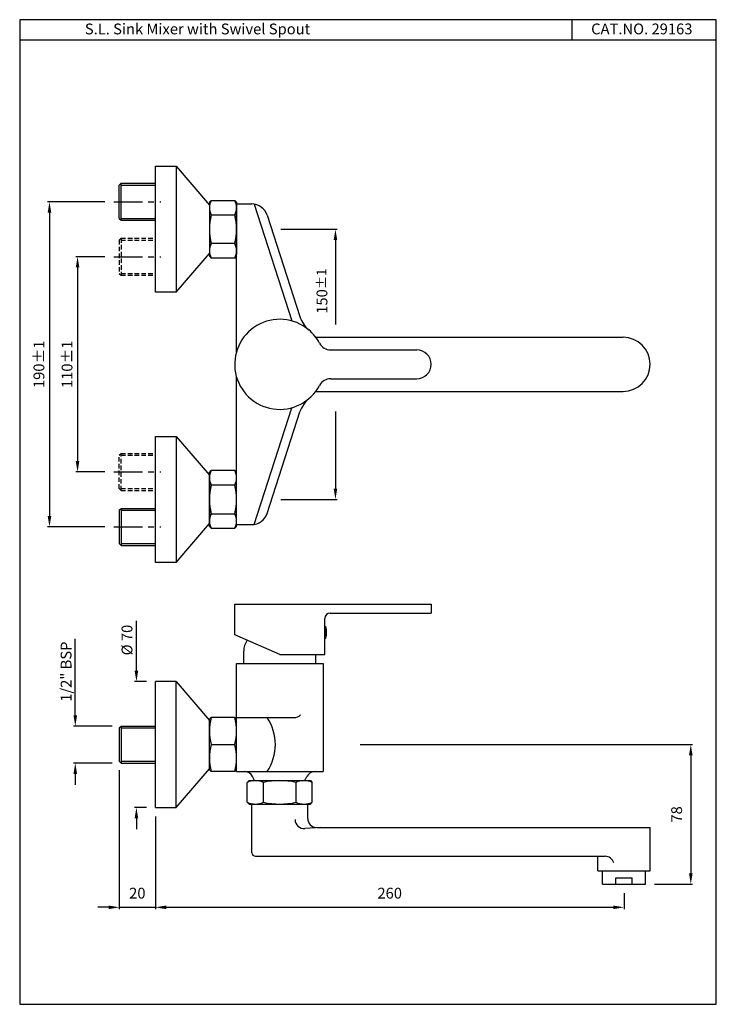
# Model space of a CAD drawing. Units: millimetres. Extents: x 484 to 871, y 76 to 623.
import ezdxf

# ---------------------------------------------------------------- set-up
doc = ezdxf.new("R2010")
doc.units = ezdxf.units.MM
doc.linetypes.add('CENTER', pattern=[50.8, 31.75, -6.35, 6.35, -6.35])
doc.linetypes.add('HIDDEN', pattern=[0.375, 0.25, -0.125])
doc.styles.get("Standard").update_dxf_attribs({"font": 'arial.ttf'})
doc.dimstyles.new('ISO-25', dxfattribs={"dimtxt": 5, "dimasz": 3, "dimexe": 1, "dimexo": 3, "dimgap": 0.9, "dimtad": 3, "dimtxsty": 'Standard', "dimcen": 2.5, "dimadec": 0, "dimazin": 0, "dimtfac": 1, "dimtmove": 0, "dimatfit": 3, "dimfxl": 0, "dimarcsym": 0})
doc.dimstyles.get("Standard").update_dxf_attribs({"dimtxt": 5, "dimasz": 3, "dimexe": 1, "dimexo": 3, "dimgap": 0.9, "dimtad": 3, "dimdec": 1, "dimzin": 0, "dimdsep": 46, "dimtxsty": 'Standard', "dimcen": 0.09, "dimadec": 0, "dimazin": 0, "dimtfac": 1, "dimtdec": 1, "dimtofl": 0, "dimtmove": 0, "dimatfit": 3, "dimfxl": 0, "dimtolj": 1, "dimtzin": 0, "dimarcsym": 0})

# ---------------------------------------------------------------- blocks, each defined once
blk = doc.blocks.new('*D1')
at = {"color": 0, "lineweight": -2, "transparency": 16777216}
for p, q in [((531.53, 491.32), (515.36, 491.32)), ((516.36, 485.32), (516.36, 377.82)), ((531.53, 371.82), (515.36, 371.82))]:
    blk.add_line(p, q, dxfattribs=at)
at = {"color": 0, "transparency": 16777216}
for points in [[(515.36, 485.32), (517.36, 485.32), (516.36, 491.32)], [(515.36, 377.82), (517.36, 377.82), (516.36, 371.82)]]:
    blk.add_solid(points, dxfattribs=at)
at = {"layer": 'Defpoints', "color": 0, "transparency": 16777216}
for p in [(536.53, 491.32), (516.36, 371.82), (536.53, 371.82)]:
    blk.add_point(p, dxfattribs=at)
at = {"color": 0, "transparency": 16777216, "insert": (511.3, 431.57), "char_height": 6, "attachment_point": 5, "rotation": 90}
blk.add_mtext('110%%P1', dxfattribs=at)
blk = doc.blocks.new('*D2')
at = {"color": 0, "lineweight": -2, "transparency": 16777216}
for p, q in [((531.53, 521.82), (499.77, 521.82)), ((500.77, 515.82), (500.77, 347.32)), ((531.53, 341.32), (499.77, 341.32))]:
    blk.add_line(p, q, dxfattribs=at)
at = {"color": 0, "transparency": 16777216}
for points in [[(499.77, 515.82), (501.77, 515.82), (500.77, 521.82)], [(499.77, 347.32), (501.77, 347.32), (500.77, 341.32)]]:
    blk.add_solid(points, dxfattribs=at)
at = {"layer": 'Defpoints', "color": 0, "transparency": 16777216}
for p in [(536.53, 521.82), (500.77, 341.32), (536.53, 341.32)]:
    blk.add_point(p, dxfattribs=at)
at = {"color": 0, "transparency": 16777216, "insert": (495.71, 431.57), "char_height": 6, "attachment_point": 5, "rotation": 90}
blk.add_mtext('190%%P1', dxfattribs=at)
blk = doc.blocks.new('*D3')
at = {"color": 0, "lineweight": -2, "transparency": 16777216}
for p, q in [((549.01, 261.47), (549.01, 289.22)), ((554.53, 255.47), (548.01, 255.47)), ((554.53, 185.47), (548.01, 185.47)), ((549.01, 179.47), (549.01, 173.47))]:
    blk.add_line(p, q, dxfattribs=at)
at = {"color": 0, "transparency": 16777216}
for points in [[(548.01, 261.47), (550.01, 261.47), (549.01, 255.47)], [(548.01, 179.47), (550.01, 179.47), (549.01, 185.47)]]:
    blk.add_solid(points, dxfattribs=at)
at = {"layer": 'Defpoints', "color": 0, "transparency": 16777216}
for p in [(549.01, 255.47), (559.53, 255.47), (559.53, 185.47)]:
    blk.add_point(p, dxfattribs=at)
at = {"color": 0, "transparency": 16777216, "insert": (543.78, 278.5), "char_height": 6, "attachment_point": 5, "rotation": 90}
blk.add_mtext('\\A1;%%C 70', dxfattribs=at)
blk = doc.blocks.new('*D4')
at = {"color": 0, "lineweight": -2, "transparency": 16777216}
for p, q in [((515.1, 236.72), (515.1, 279.18)), ((535.53, 230.72), (514.1, 230.72)), ((535.53, 210.22), (514.1, 210.22)), ((515.1, 204.22), (515.1, 198.22))]:
    blk.add_line(p, q, dxfattribs=at)
at = {"color": 0, "transparency": 16777216}
for points in [[(514.1, 236.72), (516.1, 236.72), (515.1, 230.72)], [(514.1, 204.22), (516.1, 204.22), (515.1, 210.22)]]:
    blk.add_solid(points, dxfattribs=at)
at = {"layer": 'Defpoints', "color": 0, "transparency": 16777216}
for p in [(540.53, 230.72), (515.1, 210.22), (540.53, 210.22)]:
    blk.add_point(p, dxfattribs=at)
at = {"color": 0, "transparency": 16777216, "insert": (510, 260.95), "char_height": 6, "attachment_point": 5, "rotation": 90}
blk.add_mtext('\\A1;1/2" BSP', dxfattribs=at)
blk = doc.blocks.new('*D5')
at = {"color": 0, "lineweight": -2, "transparency": 16777216}
for p, q in [((539.53, 206.22), (539.53, 129.14)), ((559.53, 180.47), (559.53, 129.14)), ((533.53, 130.14), (527.53, 130.14)), ((539.53, 130.14), (559.53, 130.14)), ((565.53, 130.14), (571.53, 130.14))]:
    blk.add_line(p, q, dxfattribs=at)
at = {"color": 0, "transparency": 16777216}
for points in [[(533.53, 131.14), (533.53, 129.14), (539.53, 130.14)], [(565.53, 131.14), (565.53, 129.14), (559.53, 130.14)]]:
    blk.add_solid(points, dxfattribs=at)
at = {"layer": 'Defpoints', "color": 0, "transparency": 16777216}
for p in [(539.53, 211.22), (559.53, 185.47), (559.53, 130.14)]:
    blk.add_point(p, dxfattribs=at)
at = {"color": 0, "transparency": 16777216, "insert": (549.53, 137.21), "char_height": 6, "attachment_point": 5}
blk.add_mtext('20', dxfattribs=at)
blk = doc.blocks.new('*D6')
at = {"color": 0, "lineweight": -2, "transparency": 16777216}
for p, q in [((559.53, 180.47), (559.53, 129.14)), ((819.53, 137.97), (819.53, 129.14)), ((565.53, 130.14), (813.53, 130.14))]:
    blk.add_line(p, q, dxfattribs=at)
at = {"color": 0, "transparency": 16777216}
for points in [[(565.53, 131.14), (565.53, 129.14), (559.53, 130.14)], [(813.53, 131.14), (813.53, 129.14), (819.53, 130.14)]]:
    blk.add_solid(points, dxfattribs=at)
at = {"layer": 'Defpoints', "color": 0, "transparency": 16777216}
for p in [(559.53, 185.47), (819.53, 142.97), (819.53, 130.14)]:
    blk.add_point(p, dxfattribs=at)
at = {"color": 0, "transparency": 16777216, "insert": (689.53, 137.21), "char_height": 6, "attachment_point": 5}
blk.add_mtext('260', dxfattribs=at)
blk = doc.blocks.new('*D7')
at = {"color": 0, "lineweight": -2, "transparency": 16777216}
for p, q in [((629.05, 506.57), (660.43, 506.57)), ((659.43, 500.57), (659.43, 453.73)), ((659.43, 405.33), (659.43, 362.57)), ((629.05, 356.57), (660.43, 356.57))]:
    blk.add_line(p, q, dxfattribs=at)
at = {"color": 0, "transparency": 16777216}
for points in [[(658.43, 500.57), (660.43, 500.57), (659.43, 506.57)], [(658.43, 362.57), (660.43, 362.57), (659.43, 356.57)]]:
    blk.add_solid(points, dxfattribs=at)
at = {"layer": 'Defpoints', "color": 0, "transparency": 16777216}
for p in [(624.05, 506.57), (624.05, 356.57), (659.43, 356.57)]:
    blk.add_point(p, dxfattribs=at)
at = {"color": 0, "transparency": 16777216, "insert": (651.95, 472.18), "char_height": 6, "attachment_point": 5, "rotation": 90}
blk.add_mtext('\\A1;150{\\H5.400000;±1}', dxfattribs=at)
blk = doc.blocks.new('*D8')
at = {"color": 0, "lineweight": -2, "transparency": 16777216}
for p, q in [((673.23, 220.47), (857.58, 220.47)), ((856.58, 214.47), (856.58, 148.97)), ((836.53, 142.97), (857.58, 142.97))]:
    blk.add_line(p, q, dxfattribs=at)
at = {"color": 0, "transparency": 16777216}
for points in [[(855.58, 214.47), (857.58, 214.47), (856.58, 220.47)], [(855.58, 148.97), (857.58, 148.97), (856.58, 142.97)]]:
    blk.add_solid(points, dxfattribs=at)
at = {"layer": 'Defpoints', "color": 0, "transparency": 16777216}
for p in [(668.23, 220.47), (831.53, 142.97), (856.58, 142.97)]:
    blk.add_point(p, dxfattribs=at)
at = {"color": 0, "transparency": 16777216, "insert": (849.51, 181.72), "char_height": 6, "attachment_point": 5, "rotation": 90}
blk.add_mtext('78', dxfattribs=at)

msp = doc.modelspace()

# ---------------------------------------------------------------- linework, layer by layer
for p, q in [((790.497181, 622.8765481), (790.497181, 611.6659589)), ((484.2593639, 611.6659589), (870.7295258, 611.6659589)), ((559.5326505, 541.5681689), (571.0326505, 541.5681689)), ((559.5326505, 471.5681689), (559.5326505, 541.5681689)), ((571.0326505, 541.5681689), (571.0326505, 471.5681689)), ((571.0326505, 541.5681689), (589.5326505, 519.9665754)), ((539.5326505, 531.0681689), (540.5326505, 532.0681689)), ((539.5326505, 512.5681689), (539.5326505, 531.0681689)), ((540.5326505, 532.0681689), (559.5326505, 532.0681689)), ((540.5326505, 511.5681689), (540.5326505, 532.0681689)), ((540.5326505, 531.0681689), (559.5326505, 531.0681689)), ((589.5326505, 521.5681689), (590.5326505, 522.5681689)), ((589.5326505, 521.5681689), (589.5326505, 491.5681689)), ((589.5326505, 519.9665754), (589.5326505, 493.1697623)), ((604.5326505, 521.5681689), (603.5326505, 522.5681689)), ((604.5326505, 521.5681689), (604.5326505, 493.1697623)), ((604.5326505, 438.5681689), (604.5326505, 520.5681689)), ((604.5326505, 520.5681689), (612.9792003, 520.5681689)), ((604.5326505, 520.5681689), (604.5326505, 492.5681689)), ((614.3108992, 520.4691002), (635.2177787, 455.6577737)), ((621.5445779, 514.3311939), (639.7085805, 458.0227857)), ((539.5326505, 512.5681689), (540.5326505, 511.5681689)), ((540.5326505, 512.5681689), (559.5326505, 512.5681689)), ((540.5326505, 511.5681689), (559.5326505, 511.5681689)), ((539.5326505, 500.5681689), (540.5326505, 501.5681689)), ((603.5326505, 498.5681689), (590.5326505, 498.5681689)), ((571.0326505, 471.5681689), (589.5326505, 493.1697623)), ((589.5326505, 491.5681689), (590.5326505, 490.5681689)), ((603.5326505, 490.5681689), (590.5326505, 490.5681689)), ((604.5326505, 491.5681689), (603.5326505, 490.5681689)), ((539.5326505, 482.0681689), (540.5326505, 481.0681689)), ((571.0326505, 471.5681689), (559.5326505, 471.5681689)), ((648.5326505, 446.5681689), (819.0326505, 446.5681689)), ((656.7992385, 439.5681689), (704.5326505, 439.5681689)), ((604.5326505, 342.5681689), (604.5326505, 424.5681689)), ((656.7992385, 423.5681689), (704.5326505, 423.5681689)), ((648.5326505, 416.5681689), (819.0326505, 416.5681689)), ((614.3108992, 342.6672376), (635.2177787, 407.4785641)), ((621.5445779, 348.8051439), (639.7085805, 405.1135521)), ((559.5326505, 391.5681689), (571.0326505, 391.5681689)), ((559.5326505, 321.5681689), (559.5326505, 391.5681689)), ((571.0326505, 391.5681689), (571.0326505, 321.5681689)), ((571.0326505, 391.5681689), (589.5326505, 369.9665754)), ((589.5326505, 371.5681689), (590.5326505, 372.5681689)), ((603.5326505, 372.5681689), (590.5326505, 372.5681689)), ((604.5326505, 371.5681689), (603.5326505, 372.5681689)), ((589.5326505, 341.5681689), (589.5326505, 371.5681689)), ((589.5326505, 369.9665754), (589.5326505, 343.1697623)), ((604.5326505, 342.5681689), (604.5326505, 370.5681689)), ((604.5326505, 341.5681689), (604.5326505, 369.9665754)), ((603.5326505, 364.5681689), (590.5326505, 364.5681689)), ((539.5326505, 350.5681689), (540.5326505, 351.5681689)), ((539.5326505, 350.5681689), (539.5326505, 332.0681689)), ((540.5326505, 351.5681689), (559.5326505, 351.5681689)), ((540.5326505, 351.5681689), (540.5326505, 331.0681689)), ((540.5326505, 350.5681689), (559.5326505, 350.5681689)), ((571.0326505, 321.5681689), (589.5326505, 343.1697623)), ((589.5326505, 341.5681689), (590.5326505, 340.5681689)), ((604.5326505, 341.5681689), (603.5326505, 340.5681689)), ((604.5326505, 342.5681689), (612.9792003, 342.5681689)), ((539.5326505, 332.0681689), (540.5326505, 331.0681689)), ((540.5326505, 332.0681689), (559.5326505, 332.0681689)), ((540.5326505, 331.0681689), (559.5326505, 331.0681689)), ((571.0326505, 321.5681689), (559.5326505, 321.5681689)), ((603.5326505, 298.474345), (712.5326505, 298.474345)), ((603.5326505, 281.474345), (603.5326505, 298.474345)), ((712.5326505, 298.474345), (712.5326505, 293.474345)), ((653.5326505, 270.474345), (653.5326505, 290.474345)), ((656.5326505, 293.474345), (712.5326505, 293.474345)), ((653.5326505, 285.974345), (654.0326505, 285.974345)), ((654.0326505, 279.474345), (654.0326505, 285.974345)), ((628.5326505, 270.474345), (603.5326505, 281.474345)), ((653.5326505, 279.474345), (654.0326505, 279.474345)), ((608.5326505, 265.474345), (608.5326505, 272.3767258)), ((628.5326505, 270.474345), (653.5326505, 270.474345)), ((648.5326505, 265.474345), (648.5326505, 270.474345)), ((604.5326505, 205.474345), (604.5326505, 265.474345)), ((604.5326505, 265.474345), (652.5326505, 265.474345)), ((652.5326505, 265.474345), (652.5326505, 205.474345)), ((571.0326505, 255.474345), (559.5326505, 255.474345)), ((559.5326505, 185.474345), (559.5326505, 255.474345)), ((571.0326505, 185.474345), (571.0326505, 255.474345)), ((571.0326505, 255.474345), (589.5326505, 233.8727516)), ((589.5326505, 234.474345), (590.5326505, 235.474345)), ((603.5326505, 235.474345), (590.5326505, 235.474345)), ((604.5326505, 234.474345), (603.5326505, 235.474345)), ((604.5326505, 205.474345), (604.5326505, 235.474345)), ((604.5326505, 235.474345), (621.5326505, 235.474345)), ((621.5326505, 235.474345), (636.5326505, 235.474345)), ((539.5326505, 229.724345), (540.5326505, 230.724345)), ((539.5326505, 229.724345), (539.5326505, 211.224345)), ((540.5326505, 230.724345), (559.5326505, 230.724345)), ((540.5326505, 230.724345), (540.5326505, 210.224345)), ((540.5326505, 229.724345), (559.5326505, 229.724345)), ((589.5326505, 206.474345), (589.5326505, 234.474345)), ((589.5326505, 207.0759385), (589.5326505, 233.8727516)), ((590.5326505, 220.474345), (603.5326505, 220.474345)), ((540.5326505, 210.224345), (539.5326505, 211.224345)), ((540.5326505, 211.224345), (559.5326505, 211.224345)), ((540.5326505, 210.224345), (559.5326505, 210.224345)), ((571.0326505, 185.474345), (589.5326505, 207.0759385)), ((589.5326505, 206.474345), (590.5326505, 205.474345)), ((603.5326505, 205.474345), (590.5326505, 205.474345)), ((604.5326505, 206.474345), (603.5326505, 205.474345)), ((604.5326505, 205.474345), (652.5326505, 205.474345)), ((614.5326505, 200.474345), (613.4146165, 202.710413)), ((642.5326505, 200.474345), (643.6506844, 202.710413)), ((610.5326505, 199.474345), (611.5326505, 200.474345)), ((610.5326505, 188.474345), (610.5326505, 199.474345)), ((611.5326505, 200.474345), (645.5326505, 200.474345)), ((619.5326505, 188.474345), (619.5326505, 199.474345)), ((637.5326505, 199.474345), (637.5326505, 188.474345)), ((645.5326505, 200.474345), (646.5326505, 199.474345)), ((646.5326505, 188.474345), (646.5326505, 199.474345)), ((610.5326505, 188.474345), (611.5326505, 187.474345)), ((611.5326505, 187.474345), (645.5326505, 187.474345)), ((613.0326505, 160.474345), (613.0326505, 187.474345)), ((644.0326505, 179.474345), (644.0326505, 187.474345)), ((645.5326505, 187.474345), (646.5326505, 188.474345)), ((559.5326505, 185.474345), (571.0326505, 185.474345)), ((651.3214289, 174.474345), (642.3666543, 173.8748201)), ((649.0326505, 174.474345), (834.0326505, 174.474345)), ((834.0326505, 150.474345), (834.0326505, 174.474345)), ((615.0326505, 158.474345), (809.1326455, 158.474345)), ((805.0326505, 150.474345), (805.0326505, 158.474345)), ((805.0326505, 150.474345), (834.0326505, 150.474345)), ((807.5326505, 142.974345), (807.5326505, 150.474345)), ((831.5326505, 142.974345), (831.5326505, 150.474345)), ((807.5326505, 142.974345), (831.5326505, 142.974345)), ((815.0326505, 142.974345), (815.0326505, 146.474345)), ((815.0326505, 146.474345), (824.0326505, 146.474345)), ((824.0326505, 142.974345), (824.0326505, 146.474345))]:
    msp.add_line(p, q)
at = {"linetype": 'CENTER', "ltscale": 0.5}
for p, q in [((536.5326505, 521.8181689), (562.5326505, 521.8181689)), ((590.5326505, 522.5681689), (603.5326505, 522.5681689)), ((590.5326505, 514.5681689), (603.5326505, 514.5681689)), ((536.5326505, 491.3181689), (562.5326505, 491.3181689)), ((536.5326505, 371.8181689), (562.5326505, 371.8181689)), ((590.5326505, 348.5681689), (603.5326505, 348.5681689)), ((536.5326505, 341.3181689), (562.5326505, 341.3181689)), ((590.5326505, 340.5681689), (603.5326505, 340.5681689))]:
    msp.add_line(p, q, dxfattribs=at)
at = {"linetype": 'HIDDEN', "ltscale": 10}
for p, q in [((539.5326505, 500.5681689), (539.5326505, 482.0681689)), ((540.5326505, 501.5681689), (559.5326505, 501.5681689)), ((540.5326505, 501.5681689), (540.5326505, 481.0681689)), ((540.5326505, 500.5681689), (559.5326505, 500.5681689)), ((540.5326505, 482.0681689), (559.5326505, 482.0681689)), ((540.5326505, 481.0681689), (559.5326505, 481.0681689)), ((539.5326505, 381.0681689), (540.5326505, 382.0681689)), ((539.5326505, 362.5681689), (539.5326505, 381.0681689)), ((540.5326505, 382.0681689), (559.5326505, 382.0681689)), ((540.5326505, 361.5681689), (540.5326505, 382.0681689)), ((540.5326505, 381.0681689), (559.5326505, 381.0681689)), ((539.5326505, 362.5681689), (540.5326505, 361.5681689)), ((540.5326505, 362.5681689), (559.5326505, 362.5681689)), ((540.5326505, 361.5681689), (559.5326505, 361.5681689))]:
    msp.add_line(p, q, dxfattribs=at)
msp.add_lwpolyline([(484.2593639, 76.2973192), (870.7295258, 76.2973192), (870.7295258, 622.8765481), (484.2593639, 622.8765481)], close=True)
for centre, radius, start, end in [((598.0326505, 518.5681689), 8.5, 151.927513064, 208.072486936), ((596.0326505, 518.5681689), 8.5, 331.927513064, 28.072486936), ((612.9792003, 511.5681689), 9, 17.878696596, 90), ((622.0326505, 506.5681689), 32.5, 165.749967302, 194.250032698), ((572.0326505, 506.5681689), 32.5, 345.749967302, 14.250032698), ((598.0326505, 494.5681689), 8.5, 151.927513064, 208.072486936), ((596.0326505, 494.5681689), 8.5, 331.927513064, 28.072486936), ((628.5326505, 431.5681689), 25, 49.910596986, 332.046813117), ((654.9359184, 462.9348302), 16, 197.878696596, 229.910596986), ((628.5326505, 431.5681689), 25, 27.953186883, 49.910596986), ((656.7992385, 446.5681689), 7, 207.953186883, 270), ((819.0326505, 431.5681689), 15, 270, 90), ((704.5326505, 431.5681689), 8, 270, 90), ((656.7992385, 416.5681689), 7, 90, 152.046813117), ((654.9359184, 400.2015076), 16, 130.089403014, 162.121303404), ((598.0326505, 368.5681689), 8.5, 151.927513064, 208.072486936), ((596.0326505, 368.5681689), 8.5, 331.927513064, 28.072486936), ((622.0326505, 356.5681689), 32.5, 165.749967302, 194.250032698), ((572.0326505, 356.5681689), 32.5, 345.749967302, 14.250032698), ((598.0326505, 344.5681689), 8.5, 151.927513064, 208.072486936), ((596.0326505, 344.5681689), 8.5, 331.927513064, 28.072486936), ((612.9792003, 351.5681689), 9, 270, 342.121303404), ((656.5326505, 290.474345), 3, 90, 180), ((643.7201505, 282.724345), 10.8125, 342.507675475, 17.492324525), ((618.5326505, 272.3767258), 10, 143.035205628, 180), ((618.1576505, 227.974345), 28.625, 164.810713263, 195.189286737), ((575.9076505, 227.974345), 28.625, 344.810713263, 15.189286737), ((599.285892, 220.474345), 26.8312926, 326.009963529, 33.990036471), ((636.5326505, 240.474345), 5, 270, 315), ((618.1576505, 212.974345), 28.625, 164.810713263, 195.189286737), ((575.9076505, 212.974345), 28.625, 344.810713263, 15.189286737), ((608.9424805, 200.474345), 5, 26.565051177, 90), ((648.1228204, 200.474345), 5, 90, 153.434948823), ((615.0326505, 189.849345), 10.625, 64.942384582, 115.057615418), ((628.5326505, 159.474345), 41, 77.319616508, 102.680383492), ((642.0326505, 189.849345), 10.625, 64.942384582, 115.057615418), ((615.0326505, 198.099345), 10.625, 244.942384582, 295.057615418), ((628.5326505, 228.474345), 41, 257.319616508, 282.680383492), ((642.0326505, 198.099345), 10.625, 244.942384582, 295.057615418), ((642.0326505, 178.8636518), 5, 180, 273.830254234), ((649.0326505, 179.474345), 5, 180, 270), ((615.0326505, 160.474345), 2, 180, 270), ((809.0326505, 153.475345), 5, 16.265639795, 90)]:
    msp.add_arc(centre, radius, start, end)

# ---------------------------------------------------------------- texts
at = {"char_height": 6, "attachment_point": 1}
for s, width, insert in [('S.L. Sink Mixer with Swivel Spout', 162.907420509, (520.395744, 620.7344114)), ('CAT.NO. 29163', 87, (801.3065833, 620.7516771))]:
    msp.add_mtext_dynamic_manual_height_columns(s, width=width, gutter_width=1, heights=[0], dxfattribs=dict(at, insert=insert))

# ---------------------------------------------------------------- dimensions: what is measured, and where the dimension line sits
for base, p1, p2, text, override, picture, middle in [((500.7686377, 341.3181689), (536.5326505, 521.8181689), (536.5326505, 341.3181689), '190%%P1', {"dimtxt": 6, "dimasz": 6, "dimexo": 5, "dimgap": 2}, '*D2', (495.7051998, 431.5681689)), ((516.3623327, 371.815686), (536.5326505, 491.3181689), (536.5326505, 371.815686), '110%%P1', {"dimtxt": 6, "dimasz": 6, "dimexo": 5, "dimgap": 2}, '*D1', (511.2988948, 431.5669275)), ((856.5773, 142.974345), (668.2253835, 220.474345), (831.5326505, 142.974345), '78', {"dimtxt": 6, "dimasz": 6, "dimexo": 5, "dimgap": 4, "dimdec": 6}, '*D8', (849.5138621, 181.724345))]:
    dim = msp.add_linear_dim(base=base, p1=p1, p2=p2, angle=90, text=text, dimstyle='ISO-25', override=override)
    dim.commit()
    dim.dimension.update_dxf_attribs({"geometry": picture, "text_midpoint": middle})
dim = msp.add_linear_dim(base=(659.4277223, 356.5681689), p1=(624.0487795, 506.5681689), p2=(624.0487795, 356.5681689), angle=90, dimstyle='Standard', override={"dimtxt": 6, "dimasz": 6, "dimexo": 5, "dimgap": 2, "dimdec": 0, "dimtol": 1, "dimlim": 0, "dimtp": 1, "dimtm": 1, "dimtfac": 0.9, "dimtdec": 0, "dimtmove": 2})
dim.commit()
dim.dimension.update_dxf_attribs({"geometry": '*D7', "text_midpoint": (651.9535496, 472.1831892), "dimtype": 160})
for base, p1, p2, angle, text, override, picture, middle in [((549.0082997, 255.474345), (559.5326505, 185.474345), (559.5326505, 255.474345), 90, '%%C <>', {"dimtxt": 6, "dimasz": 6, "dimexo": 5, "dimgap": 2, "dimdec": 0, "dimatfit": 1}, '*D3', (549.0082997, 278.4996369)), ((515.0989372, 210.224345), (540.5326505, 230.724345), (540.5326505, 210.224345), 270, '1/2" BSP', {"dimtxt": 6, "dimasz": 6, "dimexo": 5, "dimgap": 2, "dimatfit": 1}, '*D4', (515.0989372, 260.9501295))]:
    dim = msp.add_linear_dim(base=base, p1=p1, p2=p2, angle=angle, text=text, dimstyle='Standard', override=override)
    dim.commit()
    dim.dimension.update_dxf_attribs({"geometry": picture, "text_midpoint": middle, "dimtype": 160})
for base, p1, p2, override, picture, middle in [((559.5326505, 130.1428998), (539.5326505, 211.224345), (559.5326505, 185.474345), {"dimtxt": 6, "dimasz": 6, "dimexo": 5, "dimgap": 4}, '*D5', (549.5326505, 137.2063378)), ((819.5326505, 130.1428998), (559.5326505, 185.474345), (819.5326505, 142.974345), {"dimtxt": 6, "dimasz": 6, "dimexo": 5, "dimgap": 4, "dimdec": 6}, '*D6', (689.5326505, 137.2063378))]:
    dim = msp.add_linear_dim(base=base, p1=p1, p2=p2, dimstyle='ISO-25', override=override)
    dim.commit()
    dim.dimension.update_dxf_attribs({"geometry": picture, "text_midpoint": middle})

doc.saveas('drawing.dxf')
